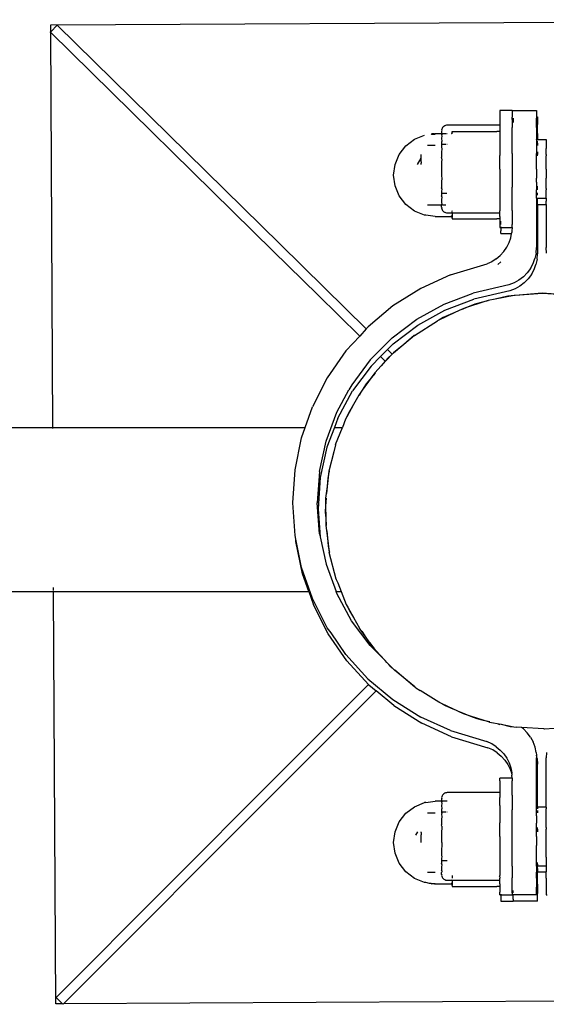
# Model space of a CAD drawing. Units: metres. Extents: x -7 to 7.1, y -4.1 to 4.1.
# Drawn here: x -1.9 to -1.8, y -0.8 to -0.6 of the extents above; entities that cross this region are included whole.
import ezdxf

# ---------------------------------------------------------------- set-up
doc = ezdxf.new("R2010")
doc.units = ezdxf.units.M

msp = doc.modelspace()

# ---------------------------------------------------------------- linework, layer by layer
for p, q in [((-1.89257, -0.55994), (-1.69414, -0.5589)), ((-1.89257, -0.56136), (-1.89257, -0.55994)), ((-1.89124, -0.56001), (-1.89257, -0.56136)), ((-1.84575, -0.60474), (-1.89124, -0.56001)), ((-1.89264, -0.56144), (-1.89257, -0.56136)), ((-1.89257, -0.56152), (-1.89264, -0.56144)), ((-1.89214, -0.64219), (-1.89257, -0.56152)), ((-1.89257, -0.56152), (-1.84715, -0.60617)), ((-1.79839, -0.57748), (-1.80088, -0.57748)), ((-1.80088, -0.57748), (-1.80088, -0.57806)), ((-1.80088, -0.57806), (-1.80088, -0.57878)), ((-1.80088, -0.57878), (-1.80088, -0.58046)), ((-1.79839, -0.57748), (-1.79341, -0.57748)), ((-1.79839, -0.57748), (-1.79839, -0.57787)), ((-1.79839, -0.57787), (-1.79839, -0.57806)), ((-1.79839, -0.57806), (-1.79839, -0.57878)), ((-1.79839, -0.57905), (-1.79839, -0.57878)), ((-1.79839, -0.57931), (-1.79839, -0.57905)), ((-1.7982, -0.57905), (-1.7982, -0.57912)), ((-1.7982, -0.57912), (-1.7982, -0.57931)), ((-1.79341, -0.57748), (-1.79341, -0.57787)), ((-1.79341, -0.57787), (-1.79341, -0.57872)), ((-1.79341, -0.57872), (-1.79323, -0.57872)), ((-1.79341, -0.57872), (-1.79341, -0.57905)), ((-1.79341, -0.57912), (-1.79341, -0.57905)), ((-1.79341, -0.58029), (-1.79341, -0.57912)), ((-1.79323, -0.57872), (-1.79323, -0.57912)), ((-1.79323, -0.57912), (-1.79323, -0.58029)), ((-1.81268, -0.58111), (-1.81275, -0.58129)), ((-1.81258, -0.58095), (-1.81268, -0.58111)), ((-1.81246, -0.58081), (-1.81258, -0.58095)), ((-1.81232, -0.58069), (-1.81246, -0.58081)), ((-1.81216, -0.58059), (-1.81232, -0.58069)), ((-1.81199, -0.58052), (-1.81216, -0.58059)), ((-1.8118, -0.58048), (-1.81199, -0.58052)), ((-1.81162, -0.58046), (-1.8118, -0.58048)), ((-1.80088, -0.58046), (-1.81162, -0.58046)), ((-1.80088, -0.58046), (-1.80088, -0.5809)), ((-1.80088, -0.5809), (-1.80088, -0.58097)), ((-1.80088, -0.58097), (-1.80088, -0.58144)), ((-1.79839, -0.57931), (-1.79839, -0.58092)), ((-1.79839, -0.58097), (-1.79839, -0.58092)), ((-1.79839, -0.58337), (-1.79839, -0.58097)), ((-1.7982, -0.57931), (-1.7982, -0.5799)), ((-1.79341, -0.58092), (-1.79341, -0.58029)), ((-1.79341, -0.58092), (-1.79341, -0.58216)), ((-1.79323, -0.58216), (-1.79323, -0.58029)), ((-1.81835, -0.58334), (-1.81631, -0.58249)), ((-1.81489, -0.58225), (-1.81482, -0.58226)), ((-1.81478, -0.58223), (-1.81482, -0.58226)), ((-1.81482, -0.58226), (-1.81478, -0.58227)), ((-1.81465, -0.58222), (-1.81478, -0.58223)), ((-1.81478, -0.58227), (-1.81467, -0.58228)), ((-1.81467, -0.58228), (-1.81451, -0.58229)), ((-1.8145, -0.58222), (-1.81465, -0.58222)), ((-1.81451, -0.58229), (-1.81443, -0.58229)), ((-1.81435, -0.58221), (-1.8145, -0.58222)), ((-1.81443, -0.58229), (-1.81432, -0.5823)), ((-1.81423, -0.58221), (-1.81435, -0.58221)), ((-1.81432, -0.5823), (-1.81412, -0.58231)), ((-1.81423, -0.58221), (-1.81412, -0.5822)), ((-1.81412, -0.5822), (-1.81412, -0.58231)), ((-1.81281, -0.5822), (-1.81412, -0.5822)), ((-1.81277, -0.58162), (-1.81281, -0.58165)), ((-1.81281, -0.58165), (-1.81281, -0.5822)), ((-1.81281, -0.5822), (-1.81277, -0.58243)), ((-1.81265, -0.5822), (-1.81281, -0.5822)), ((-1.81277, -0.58243), (-1.81281, -0.5825)), ((-1.81281, -0.5825), (-1.81277, -0.58262)), ((-1.81277, -0.58262), (-1.81281, -0.58314)), ((-1.81281, -0.58314), (-1.81277, -0.58371)), ((-1.81275, -0.58129), (-1.8128, -0.58147)), ((-1.8128, -0.58147), (-1.81277, -0.58162)), ((-1.81246, -0.5822), (-1.81265, -0.5822)), ((-1.81222, -0.5822), (-1.81246, -0.5822)), ((-1.81193, -0.5822), (-1.81222, -0.5822)), ((-1.81162, -0.5822), (-1.81181, -0.5822)), ((-1.81074, -0.58216), (-1.81071, -0.58213)), ((-1.81071, -0.58213), (-1.81069, -0.5821)), ((-1.81069, -0.5821), (-1.81067, -0.58207)), ((-1.81064, -0.58217), (-1.81069, -0.5821)), ((-1.81067, -0.58207), (-1.81065, -0.58203)), ((-1.81065, -0.58203), (-1.81064, -0.58199)), ((-1.81065, -0.58203), (-1.81064, -0.58206)), ((-1.81064, -0.5819), (-1.81064, -0.58171)), ((-1.81064, -0.58171), (-1.8106, -0.58171)), ((-1.81064, -0.58196), (-1.81064, -0.5819)), ((-1.81064, -0.58199), (-1.81064, -0.58196)), ((-1.81064, -0.58206), (-1.81064, -0.58217)), ((-1.8106, -0.58171), (-1.8105, -0.58171)), ((-1.8105, -0.58171), (-1.80984, -0.58171)), ((-1.80984, -0.58171), (-1.80149, -0.58171)), ((-1.80088, -0.58171), (-1.80149, -0.58171)), ((-1.80088, -0.58144), (-1.80088, -0.58171)), ((-1.80088, -0.58171), (-1.80088, -0.58308)), ((-1.80088, -0.58308), (-1.80088, -0.58399)), ((-1.79341, -0.58216), (-1.79341, -0.58337)), ((-1.79323, -0.58216), (-1.79323, -0.58344)), ((-1.82144, -0.58643), (-1.8201, -0.58468)), ((-1.8201, -0.58468), (-1.81835, -0.58334)), ((-1.81412, -0.58463), (-1.81565, -0.58463)), ((-1.81277, -0.58371), (-1.81281, -0.58393)), ((-1.81281, -0.58393), (-1.81281, -0.58443)), ((-1.81281, -0.58443), (-1.81281, -0.58468)), ((-1.81281, -0.58443), (-1.81265, -0.58443)), ((-1.81281, -0.58468), (-1.81281, -0.58485)), ((-1.81281, -0.58485), (-1.81277, -0.58538)), ((-1.81246, -0.58443), (-1.81265, -0.58443)), ((-1.81222, -0.58443), (-1.81246, -0.58443)), ((-1.81193, -0.58443), (-1.81222, -0.58443)), ((-1.81162, -0.58443), (-1.81172, -0.58443)), ((-1.80088, -0.58399), (-1.80088, -0.58535)), ((-1.79839, -0.58399), (-1.79839, -0.58337)), ((-1.79839, -0.58572), (-1.79839, -0.58399)), ((-1.79341, -0.58344), (-1.79341, -0.58337)), ((-1.79323, -0.58344), (-1.79341, -0.58344)), ((-1.79341, -0.58344), (-1.79341, -0.58374)), ((-1.79341, -0.58374), (-1.79341, -0.5841)), ((-1.79341, -0.5841), (-1.79341, -0.58519)), ((-1.79341, -0.58519), (-1.79341, -0.58626)), ((-1.79323, -0.58352), (-1.79323, -0.58344)), ((-1.79142, -0.58344), (-1.79323, -0.58344)), ((-1.79323, -0.5841), (-1.79323, -0.58374)), ((-1.79323, -0.5841), (-1.79323, -0.58458)), ((-1.79142, -0.58337), (-1.79142, -0.58344)), ((-1.79142, -0.58344), (-1.79142, -0.58374)), ((-1.79142, -0.58374), (-1.79142, -0.5841)), ((-1.79142, -0.5841), (-1.79142, -0.58519)), ((-1.79142, -0.58626), (-1.79142, -0.58519)), ((-1.82229, -0.58847), (-1.82144, -0.58643)), ((-1.81774, -0.58847), (-1.81695, -0.5872)), ((-1.81695, -0.5872), (-1.81695, -0.58643)), ((-1.81695, -0.58733), (-1.81695, -0.5872)), ((-1.81277, -0.58538), (-1.81281, -0.58589)), ((-1.81281, -0.58589), (-1.81281, -0.58682)), ((-1.81281, -0.58682), (-1.81281, -0.58702)), ((-1.81277, -0.58733), (-1.81281, -0.58702)), ((-1.80088, -0.58535), (-1.80088, -0.58572)), ((-1.80088, -0.58572), (-1.80088, -0.58665)), ((-1.80088, -0.58941), (-1.80088, -0.58665)), ((-1.79839, -0.58626), (-1.79839, -0.58572)), ((-1.79839, -0.58626), (-1.79839, -0.58941)), ((-1.79341, -0.5867), (-1.79341, -0.58626)), ((-1.79341, -0.58757), (-1.79341, -0.5867)), ((-1.79323, -0.58591), (-1.79323, -0.58644)), ((-1.79323, -0.5867), (-1.79323, -0.58644)), ((-1.79142, -0.58644), (-1.79142, -0.58626)), ((-1.79142, -0.58644), (-1.79142, -0.5867)), ((-1.79142, -0.58757), (-1.79142, -0.5867)), ((-1.82258, -0.59066), (-1.82229, -0.58847)), ((-1.81695, -0.58754), (-1.81695, -0.58733)), ((-1.81695, -0.58783), (-1.81695, -0.58754)), ((-1.81695, -0.58792), (-1.81695, -0.58783)), ((-1.81695, -0.58792), (-1.81695, -0.58818)), ((-1.81695, -0.58847), (-1.81695, -0.58818)), ((-1.81277, -0.58733), (-1.81281, -0.58805)), ((-1.81281, -0.58805), (-1.81281, -0.5882)), ((-1.81281, -0.5882), (-1.81281, -0.58941)), ((-1.79341, -0.58941), (-1.79341, -0.58757)), ((-1.79142, -0.58941), (-1.79142, -0.58757)), ((-1.82229, -0.59285), (-1.82258, -0.59066)), ((-1.81281, -0.58941), (-1.81281, -0.59063)), ((-1.81281, -0.59063), (-1.81281, -0.59066)), ((-1.81281, -0.59066), (-1.81277, -0.5915)), ((-1.80088, -0.58941), (-1.80088, -0.59218)), ((-1.79839, -0.58941), (-1.79839, -0.5931)), ((-1.79341, -0.58941), (-1.79341, -0.59126)), ((-1.79341, -0.59212), (-1.79341, -0.59126)), ((-1.79142, -0.58941), (-1.79142, -0.59126)), ((-1.79142, -0.59212), (-1.79142, -0.59126)), ((-1.82144, -0.59489), (-1.82229, -0.59285)), ((-1.81277, -0.5915), (-1.81281, -0.59181)), ((-1.81281, -0.59181), (-1.81281, -0.59327)), ((-1.81277, -0.59345), (-1.81281, -0.59327)), ((-1.80088, -0.59218), (-1.80088, -0.5931)), ((-1.80088, -0.5931), (-1.80088, -0.59348)), ((-1.79839, -0.59483), (-1.79839, -0.5931)), ((-1.79341, -0.59212), (-1.79341, -0.59363)), ((-1.79323, -0.59337), (-1.79323, -0.59292)), ((-1.79142, -0.59337), (-1.79142, -0.59212)), ((-1.8201, -0.59664), (-1.82144, -0.59489)), ((-1.81277, -0.59345), (-1.81281, -0.59397)), ((-1.81281, -0.59397), (-1.81281, -0.5944)), ((-1.81281, -0.5944), (-1.81281, -0.5945)), ((-1.81281, -0.5944), (-1.81265, -0.5944)), ((-1.81281, -0.5945), (-1.81281, -0.5949)), ((-1.81277, -0.59512), (-1.81281, -0.5949)), ((-1.81277, -0.59512), (-1.81281, -0.59569)), ((-1.81246, -0.5944), (-1.81265, -0.5944)), ((-1.81222, -0.5944), (-1.81246, -0.5944)), ((-1.81193, -0.5944), (-1.81222, -0.5944)), ((-1.81172, -0.5944), (-1.81193, -0.5944)), ((-1.80088, -0.59483), (-1.80088, -0.59574)), ((-1.80088, -0.59348), (-1.80088, -0.59483)), ((-1.79839, -0.59785), (-1.79839, -0.59483)), ((-1.79341, -0.59473), (-1.79341, -0.59363)), ((-1.79341, -0.59509), (-1.79341, -0.59473)), ((-1.79341, -0.59538), (-1.79341, -0.59509)), ((-1.79323, -0.59363), (-1.79323, -0.59337)), ((-1.79323, -0.59473), (-1.79323, -0.59424)), ((-1.79142, -0.59337), (-1.79142, -0.59363)), ((-1.79142, -0.59473), (-1.79142, -0.59363)), ((-1.79142, -0.59509), (-1.79142, -0.59473)), ((-1.79142, -0.59538), (-1.79142, -0.59509)), ((-1.81835, -0.59798), (-1.8201, -0.59664)), ((-1.81565, -0.59669), (-1.81412, -0.59669)), ((-1.81412, -0.59669), (-1.81281, -0.59669)), ((-1.81281, -0.59569), (-1.81281, -0.59633)), ((-1.81277, -0.5964), (-1.81281, -0.59633)), ((-1.81277, -0.5964), (-1.81281, -0.59664)), ((-1.81281, -0.59664), (-1.81281, -0.59669)), ((-1.81281, -0.59669), (-1.81277, -0.59669)), ((-1.81281, -0.59717), (-1.81281, -0.59669)), ((-1.81281, -0.59717), (-1.81277, -0.59721)), ((-1.81277, -0.59721), (-1.8128, -0.59736)), ((-1.81277, -0.59669), (-1.81265, -0.59665)), ((-1.81265, -0.59665), (-1.81262, -0.59669)), ((-1.81262, -0.59669), (-1.81246, -0.59669)), ((-1.81246, -0.59669), (-1.81222, -0.59669)), ((-1.81222, -0.59669), (-1.81193, -0.59669)), ((-1.80088, -0.59574), (-1.80088, -0.59739)), ((-1.79341, -0.59538), (-1.79323, -0.59538)), ((-1.79341, -0.59538), (-1.79341, -0.60546)), ((-1.79323, -0.59538), (-1.79323, -0.59531)), ((-1.79323, -0.59538), (-1.79142, -0.59538)), ((-1.79323, -0.59598), (-1.79323, -0.59538)), ((-1.79323, -0.59634), (-1.79323, -0.59598)), ((-1.79323, -0.59663), (-1.79323, -0.59634)), ((-1.79323, -0.59663), (-1.79142, -0.59663)), ((-1.79323, -0.59663), (-1.79323, -0.60671)), ((-1.79142, -0.59538), (-1.79142, -0.59598)), ((-1.79142, -0.59634), (-1.79142, -0.59598)), ((-1.79142, -0.59663), (-1.79142, -0.59634)), ((-1.79142, -0.59663), (-1.79142, -0.60546)), ((-1.81631, -0.59883), (-1.81835, -0.59798)), ((-1.81602, -0.59883), (-1.81631, -0.59883)), ((-1.81412, -0.59912), (-1.81602, -0.59883)), ((-1.81412, -0.59912), (-1.81089, -0.59912)), ((-1.8128, -0.59736), (-1.81275, -0.59754)), ((-1.81275, -0.59754), (-1.81268, -0.59771)), ((-1.81268, -0.59771), (-1.81258, -0.59787)), ((-1.81258, -0.59787), (-1.81246, -0.59802)), ((-1.81246, -0.59802), (-1.81232, -0.59814)), ((-1.81232, -0.59814), (-1.81223, -0.59819)), ((-1.81223, -0.59819), (-1.81217, -0.59819)), ((-1.81217, -0.59819), (-1.81216, -0.59824)), ((-1.81216, -0.59824), (-1.81199, -0.59831)), ((-1.81199, -0.59831), (-1.8118, -0.59835)), ((-1.8118, -0.59835), (-1.81162, -0.59837)), ((-1.81162, -0.59837), (-1.81089, -0.59837)), ((-1.81089, -0.59837), (-1.81082, -0.59837)), ((-1.81085, -0.59912), (-1.81089, -0.59912)), ((-1.81081, -0.59913), (-1.81085, -0.59912)), ((-1.81082, -0.59837), (-1.81076, -0.59837)), ((-1.81077, -0.59914), (-1.81081, -0.59913)), ((-1.81074, -0.59916), (-1.81077, -0.59914)), ((-1.81076, -0.59837), (-1.81071, -0.59837)), ((-1.81071, -0.59919), (-1.81074, -0.59916)), ((-1.81071, -0.59837), (-1.81067, -0.59837)), ((-1.81065, -0.59901), (-1.81071, -0.59919)), ((-1.81069, -0.59922), (-1.81071, -0.59919)), ((-1.81067, -0.59925), (-1.81069, -0.59922)), ((-1.81064, -0.59793), (-1.81067, -0.59809)), ((-1.81065, -0.59814), (-1.81067, -0.59809)), ((-1.81067, -0.59837), (-1.81065, -0.59814)), ((-1.81064, -0.59842), (-1.81067, -0.59837)), ((-1.81067, -0.59837), (-1.81043, -0.59837)), ((-1.81067, -0.59895), (-1.81064, -0.59884)), ((-1.81065, -0.59901), (-1.81067, -0.59895)), ((-1.81065, -0.59929), (-1.81067, -0.59925)), ((-1.81064, -0.59894), (-1.81065, -0.59901)), ((-1.81065, -0.59901), (-1.81064, -0.59926)), ((-1.81064, -0.59926), (-1.81065, -0.59929)), ((-1.81064, -0.59933), (-1.81065, -0.59929)), ((-1.81064, -0.59842), (-1.81064, -0.59884)), ((-1.81064, -0.59884), (-1.81064, -0.59894)), ((-1.81064, -0.59936), (-1.81064, -0.59933)), ((-1.81043, -0.59837), (-1.8102, -0.59837)), ((-1.8102, -0.59837), (-1.80113, -0.59837)), ((-1.80113, -0.59837), (-1.80088, -0.59837)), ((-1.80088, -0.59739), (-1.80088, -0.59785)), ((-1.80088, -0.59785), (-1.80088, -0.59793)), ((-1.80088, -0.59837), (-1.80088, -0.59793)), ((-1.80088, -0.59907), (-1.80088, -0.59837)), ((-1.80088, -0.59907), (-1.80088, -0.59961)), ((-1.79839, -0.59785), (-1.79839, -0.60005)), ((-1.81064, -0.59942), (-1.81064, -0.59936)), ((-1.81064, -0.59942), (-1.81064, -0.59961)), ((-1.81064, -0.59961), (-1.8106, -0.59961)), ((-1.8106, -0.59961), (-1.8105, -0.59961)), ((-1.8105, -0.59961), (-1.81033, -0.59961)), ((-1.81033, -0.59961), (-1.80984, -0.59961)), ((-1.80984, -0.59961), (-1.80149, -0.59961)), ((-1.80088, -0.59961), (-1.80149, -0.59961)), ((-1.80088, -0.59961), (-1.80088, -0.60005)), ((-1.80088, -0.60005), (-1.80088, -0.60077)), ((-1.80088, -0.60077), (-1.80088, -0.60135)), ((-1.80069, -0.60077), (-1.80069, -0.60005)), ((-1.80069, -0.6012), (-1.80069, -0.6013)), ((-1.80069, -0.6013), (-1.80069, -0.60135)), ((-1.79839, -0.60005), (-1.79839, -0.60077)), ((-1.79839, -0.6013), (-1.79839, -0.60077)), ((-1.79839, -0.60135), (-1.79839, -0.6013)), ((-1.80088, -0.60135), (-1.80069, -0.60135)), ((-1.80069, -0.60135), (-1.80069, -0.60201)), ((-1.80069, -0.60135), (-1.79839, -0.60135)), ((-1.80069, -0.6026), (-1.80069, -0.60201)), ((-1.80069, -0.6026), (-1.7985, -0.6026)), ((-1.79867, -0.60343), (-1.7985, -0.6026)), ((-1.7985, -0.6026), (-1.79846, -0.6024)), ((-1.79843, -0.60201), (-1.79846, -0.6024)), ((-1.79839, -0.60135), (-1.79843, -0.60201)), ((-1.84575, -0.60474), (-1.83667, -0.61367)), ((-1.79949, -0.60539), (-1.79901, -0.60444)), ((-1.79901, -0.60444), (-1.79867, -0.60343)), ((-1.84715, -0.60617), (-1.83808, -0.6151)), ((-1.80163, -0.60776), (-1.80081, -0.60706)), ((-1.80009, -0.60627), (-1.80081, -0.60706)), ((-1.80009, -0.60627), (-1.79949, -0.60539)), ((-1.79349, -0.60657), (-1.79373, -0.60766)), ((-1.79349, -0.60657), (-1.79341, -0.60546)), ((-1.79331, -0.60782), (-1.79323, -0.60671)), ((-1.79135, -0.60658), (-1.79142, -0.60546)), ((-1.81098, -0.61104), (-1.80352, -0.60879)), ((-1.80254, -0.60834), (-1.80352, -0.60879)), ((-1.80163, -0.60776), (-1.80254, -0.60834)), ((-1.80133, -0.60891), (-1.80068, -0.60836)), ((-1.79464, -0.6097), (-1.79411, -0.60872)), ((-1.79411, -0.60872), (-1.79373, -0.60766)), ((-1.79393, -0.60996), (-1.79354, -0.60891)), ((-1.79331, -0.60782), (-1.79354, -0.60891)), ((-1.81098, -0.61104), (-1.81703, -0.6138)), ((-1.7961, -0.61142), (-1.79531, -0.61061)), ((-1.79464, -0.6097), (-1.79531, -0.61061)), ((-1.79445, -0.61095), (-1.79512, -0.61186)), ((-1.79445, -0.61095), (-1.79393, -0.60996)), ((-1.79905, -0.61307), (-1.80638, -0.61473)), ((-1.79799, -0.61267), (-1.79905, -0.61307)), ((-1.797, -0.61211), (-1.79799, -0.61267)), ((-1.79681, -0.61335), (-1.79781, -0.61391)), ((-1.7961, -0.61142), (-1.797, -0.61211)), ((-1.79591, -0.61266), (-1.79681, -0.61335)), ((-1.79591, -0.61266), (-1.79512, -0.61186)), ((-1.82951, -0.62352), (-1.83808, -0.6151)), ((-1.83667, -0.61367), (-1.82816, -0.62204)), ((-1.81703, -0.6138), (-1.82271, -0.61738)), ((-1.81229, -0.61699), (-1.80638, -0.61473)), ((-1.79887, -0.61432), (-1.80619, -0.61598)), ((-1.79801, -0.61524), (-1.80188, -0.616)), ((-1.79924, -0.61535), (-1.80188, -0.616)), ((-1.79801, -0.61524), (-1.79924, -0.61535)), ((-1.79781, -0.61391), (-1.79887, -0.61432)), ((-1.7978, -0.61523), (-1.79801, -0.61524)), ((-1.79228, -0.61476), (-1.7978, -0.61523)), ((-1.79223, -0.61484), (-1.7978, -0.61523)), ((-1.78666, -0.61518), (-1.79228, -0.61476)), ((-1.78666, -0.61518), (-1.79223, -0.61484)), ((-1.82271, -0.61738), (-1.8278, -0.62164)), ((-1.81786, -0.62008), (-1.81229, -0.61699)), ((-1.81211, -0.61824), (-1.80619, -0.61598)), ((-1.80415, -0.61655), (-1.80771, -0.61772)), ((-1.80602, -0.61701), (-1.80771, -0.61772)), ((-1.80415, -0.61655), (-1.80602, -0.61701)), ((-1.80328, -0.61627), (-1.80415, -0.61655)), ((-1.80326, -0.61634), (-1.80415, -0.61655)), ((-1.80188, -0.616), (-1.80328, -0.61627)), ((-1.81767, -0.62132), (-1.81211, -0.61824)), ((-1.81006, -0.61871), (-1.81335, -0.62027)), ((-1.81006, -0.61871), (-1.81246, -0.61972)), ((-1.80858, -0.61801), (-1.81006, -0.61871)), ((-1.80771, -0.61772), (-1.80858, -0.61801)), ((-1.80771, -0.61772), (-1.80856, -0.61808)), ((-1.82289, -0.62389), (-1.81786, -0.62008)), ((-1.8227, -0.62513), (-1.81767, -0.62132)), ((-1.81833, -0.62341), (-1.81363, -0.6204)), ((-1.81335, -0.62027), (-1.81363, -0.6204)), ((-1.81246, -0.61972), (-1.81335, -0.62027)), ((-1.82816, -0.62204), (-1.82951, -0.62352)), ((-1.8278, -0.62164), (-1.82816, -0.62204)), ((-1.8184, -0.6234), (-1.8205, -0.62522)), ((-1.81833, -0.62341), (-1.8205, -0.62522)), ((-1.81833, -0.62341), (-1.8184, -0.6234)), ((-1.8323, -0.62656), (-1.82951, -0.62352)), ((-1.82289, -0.62389), (-1.82736, -0.6284)), ((-1.8227, -0.62513), (-1.82385, -0.62629)), ((-1.8205, -0.62522), (-1.82262, -0.62698)), ((-1.8205, -0.62522), (-1.82259, -0.62702)), ((-1.8323, -0.62656), (-1.83611, -0.63206)), ((-1.82385, -0.62629), (-1.82525, -0.62771)), ((-1.82293, -0.62731), (-1.82509, -0.62963)), ((-1.82385, -0.62629), (-1.82287, -0.62725)), ((-1.82293, -0.62731), (-1.82368, -0.62796)), ((-1.82287, -0.62725), (-1.82293, -0.62731)), ((-1.82262, -0.62698), (-1.82287, -0.62725)), ((-1.82736, -0.6284), (-1.83113, -0.63347)), ((-1.82525, -0.62771), (-1.82718, -0.62965)), ((-1.82428, -0.62867), (-1.82525, -0.62771)), ((-1.82428, -0.62867), (-1.82509, -0.62963)), ((-1.82368, -0.62796), (-1.82428, -0.62867)), ((-1.82718, -0.62965), (-1.83095, -0.63472)), ((-1.82643, -0.63106), (-1.82716, -0.63208)), ((-1.82635, -0.63112), (-1.82716, -0.63208)), ((-1.82509, -0.62963), (-1.82643, -0.63106)), ((-1.83611, -0.63206), (-1.83913, -0.63799)), ((-1.83113, -0.63347), (-1.83169, -0.63451)), ((-1.82716, -0.63208), (-1.82897, -0.63459)), ((-1.82819, -0.6333), (-1.82897, -0.63459)), ((-1.82716, -0.63208), (-1.82819, -0.6333)), ((-1.83416, -0.63904), (-1.83169, -0.63451)), ((-1.83397, -0.64028), (-1.83095, -0.63472)), ((-1.82897, -0.63459), (-1.82969, -0.63559)), ((-1.82897, -0.63459), (-1.82961, -0.63564)), ((-1.83075, -0.63753), (-1.83212, -0.64003)), ((-1.83075, -0.63753), (-1.83181, -0.63927)), ((-1.82969, -0.63559), (-1.83075, -0.63753)), ((-1.8406, -0.64219), (-1.83913, -0.63799)), ((-1.83638, -0.645), (-1.83416, -0.63904)), ((-1.83181, -0.63927), (-1.83212, -0.64003)), ((-1.83397, -0.64028), (-1.83468, -0.64219)), ((-1.83237, -0.64049), (-1.83303, -0.64219)), ((-1.83212, -0.64003), (-1.83237, -0.64049)), ((-2.46898, -0.64219), (-1.89214, -0.64219)), ((-1.89214, -0.6424), (-1.89214, -0.64219)), ((-1.89214, -0.64219), (-1.8406, -0.64219)), ((-1.84136, -0.64433), (-1.8406, -0.64219)), ((-1.83468, -0.64219), (-1.83619, -0.64625)), ((-1.83468, -0.64219), (-1.83303, -0.64219)), ((-1.83441, -0.64569), (-1.83303, -0.64219)), ((-1.8427, -0.65087), (-1.84136, -0.64433)), ((-1.83772, -0.65119), (-1.83638, -0.645)), ((-1.83619, -0.64625), (-1.83754, -0.65244)), ((-1.83478, -0.64715), (-1.83578, -0.6511)), ((-1.83444, -0.64573), (-1.83478, -0.64715)), ((-1.83441, -0.64569), (-1.83444, -0.64573)), ((-1.84315, -0.65758), (-1.8427, -0.65087)), ((-1.83772, -0.65119), (-1.83818, -0.65757)), ((-1.83578, -0.6511), (-1.83586, -0.65176)), ((-1.83571, -0.65115), (-1.83586, -0.65176)), ((-1.83754, -0.65244), (-1.83799, -0.65883)), ((-1.83586, -0.65176), (-1.83617, -0.65427)), ((-1.83604, -0.65253), (-1.83617, -0.65427)), ((-1.83586, -0.65176), (-1.83604, -0.65253)), ((-1.83617, -0.65427), (-1.83646, -0.65664)), ((-1.83617, -0.65427), (-1.83627, -0.65565)), ((-1.8427, -0.66427), (-1.84315, -0.65758)), ((-1.83772, -0.66393), (-1.83818, -0.65757)), ((-1.83646, -0.65664), (-1.83645, -0.65817)), ((-1.83634, -0.65665), (-1.83645, -0.65817)), ((-1.83799, -0.65883), (-1.8376, -0.66452)), ((-1.83645, -0.65817), (-1.83655, -0.6595)), ((-1.83655, -0.6595), (-1.83644, -0.66075)), ((-1.83645, -0.65817), (-1.83644, -0.66075)), ((-1.83644, -0.66075), (-1.83632, -0.66221)), ((-1.83644, -0.66075), (-1.83644, -0.66222)), ((-1.83644, -0.66222), (-1.8361, -0.66481)), ((-1.83623, -0.66331), (-1.8361, -0.66481)), ((-1.84255, -0.665), (-1.8427, -0.66427)), ((-1.84251, -0.66552), (-1.84255, -0.665)), ((-1.84136, -0.67082), (-1.84255, -0.665)), ((-1.84117, -0.67207), (-1.84251, -0.66552)), ((-1.83772, -0.66393), (-1.8376, -0.66452)), ((-1.8376, -0.66452), (-1.83638, -0.67013)), ((-1.8361, -0.66481), (-1.83597, -0.66645)), ((-1.8361, -0.66481), (-1.83581, -0.6671)), ((-1.83597, -0.66645), (-1.83581, -0.6671)), ((-1.83581, -0.6671), (-1.83566, -0.66769)), ((-1.83581, -0.6671), (-1.83572, -0.66776)), ((-1.83432, -0.67316), (-1.83572, -0.66776)), ((-1.83913, -0.67716), (-1.84136, -0.67082)), ((-1.83638, -0.67013), (-1.83431, -0.67571)), ((-1.83989, -0.67571), (-1.84117, -0.67207)), ((-1.83432, -0.67316), (-1.8343, -0.67324)), ((-1.8343, -0.67324), (-1.834, -0.67395)), ((-2.0889, -0.67571), (-1.89197, -0.67571)), ((-1.89197, -0.6755), (-1.89197, -0.67488)), ((-1.89153, -0.75994), (-1.89197, -0.67571)), ((-1.89197, -0.67571), (-1.83989, -0.67571)), ((-1.83989, -0.67571), (-1.83895, -0.67841)), ((-1.83431, -0.67571), (-1.8333, -0.67571)), ((-1.83416, -0.67611), (-1.83431, -0.67571)), ((-1.834, -0.67395), (-1.8333, -0.67571)), ((-1.8333, -0.67571), (-1.83224, -0.67834)), ((-1.83611, -0.68309), (-1.83913, -0.67716)), ((-1.83115, -0.68166), (-1.83416, -0.67611)), ((-1.83593, -0.68434), (-1.83895, -0.67841)), ((-1.83224, -0.67834), (-1.83187, -0.67902)), ((-1.83187, -0.67902), (-1.83159, -0.67967)), ((-1.83187, -0.67902), (-1.83078, -0.68099)), ((-1.83159, -0.67967), (-1.83078, -0.68099)), ((-1.82736, -0.68676), (-1.83115, -0.68166)), ((-1.83078, -0.68099), (-1.82954, -0.68322)), ((-1.83536, -0.68417), (-1.83611, -0.68309)), ((-1.82857, -0.68455), (-1.82954, -0.68322)), ((-1.82904, -0.68379), (-1.82857, -0.68455)), ((-1.83212, -0.68983), (-1.83593, -0.68434)), ((-1.83231, -0.68858), (-1.83536, -0.68417)), ((-1.82857, -0.68455), (-1.82791, -0.68561)), ((-1.82714, -0.68651), (-1.82857, -0.68455)), ((-1.82791, -0.68561), (-1.82714, -0.68651)), ((-1.82736, -0.68676), (-1.82433, -0.68981)), ((-1.82714, -0.68651), (-1.82659, -0.68715)), ((-1.82624, -0.68773), (-1.82714, -0.68651)), ((-1.82624, -0.68773), (-1.82439, -0.6897)), ((-1.83231, -0.68858), (-1.82781, -0.69351)), ((-1.83212, -0.68983), (-1.8277, -0.69467)), ((-1.82439, -0.6897), (-1.82433, -0.68981)), ((-1.82396, -0.69019), (-1.82433, -0.68981)), ((-1.82396, -0.69019), (-1.82335, -0.69089)), ((-1.82396, -0.69019), (-1.82286, -0.69131)), ((-1.82335, -0.69089), (-1.82286, -0.69131)), ((-1.82286, -0.69131), (-1.82241, -0.69179)), ((-1.81825, -0.6952), (-1.82241, -0.69179)), ((-1.82236, -0.69173), (-1.81825, -0.6952)), ((-1.82781, -0.69351), (-1.82271, -0.69777)), ((-1.83742, -0.70442), (-1.8277, -0.69467)), ((-1.82762, -0.69476), (-1.8277, -0.69467)), ((-1.82762, -0.69476), (-1.82617, -0.69597)), ((-1.8181, -0.69533), (-1.81825, -0.6952)), ((-1.8181, -0.69533), (-1.81802, -0.6954)), ((-1.81802, -0.6954), (-1.81718, -0.69591)), ((-1.82617, -0.69597), (-1.836, -0.70583)), ((-1.82252, -0.69902), (-1.82617, -0.69597)), ((-1.82271, -0.69777), (-1.81704, -0.70135)), ((-1.81337, -0.69831), (-1.81718, -0.69591)), ((-1.82252, -0.69902), (-1.81685, -0.70259)), ((-1.8127, -0.69862), (-1.81337, -0.69831)), ((-1.81334, -0.69824), (-1.81325, -0.69829)), ((-1.8127, -0.69862), (-1.81205, -0.69902)), ((-1.81048, -0.69966), (-1.8127, -0.69862)), ((-1.81205, -0.69902), (-1.81048, -0.69966)), ((-1.80832, -0.70067), (-1.81048, -0.69966)), ((-1.81098, -0.70411), (-1.81704, -0.70135)), ((-1.80919, -0.70018), (-1.80686, -0.70114)), ((-1.80686, -0.70114), (-1.80832, -0.70067)), ((-1.80686, -0.70114), (-1.80558, -0.70166)), ((-1.8043, -0.70196), (-1.80686, -0.70114)), ((-1.80558, -0.70166), (-1.8043, -0.70196)), ((-1.81079, -0.70536), (-1.81685, -0.70259)), ((-1.8043, -0.70196), (-1.80297, -0.70227)), ((-1.803, -0.70237), (-1.8043, -0.70196)), ((-1.803, -0.70237), (-1.8006, -0.70282)), ((-1.80119, -0.7028), (-1.80093, -0.70286)), ((-1.8006, -0.70282), (-1.79878, -0.70325)), ((-1.8006, -0.70282), (-1.79803, -0.70331)), ((-1.79878, -0.70325), (-1.79803, -0.70331)), ((-1.79803, -0.70331), (-1.79751, -0.7034)), ((-1.79751, -0.70334), (-1.79651, -0.70342)), ((-1.79645, -0.70347), (-1.79751, -0.7034)), ((-1.79645, -0.70347), (-1.79651, -0.70342)), ((-1.7961, -0.70374), (-1.79645, -0.70347)), ((-1.79194, -0.70374), (-1.79645, -0.70347)), ((-1.7961, -0.70374), (-1.79531, -0.70454)), ((-1.79194, -0.70374), (-1.79182, -0.70376)), ((-1.79182, -0.70376), (-1.78981, -0.70359)), ((-1.84641, -0.71343), (-1.83742, -0.70442)), ((-1.84499, -0.71484), (-1.836, -0.70583)), ((-1.81098, -0.70411), (-1.80353, -0.70636)), ((-1.81079, -0.70536), (-1.80334, -0.70761)), ((-1.79464, -0.70545), (-1.79531, -0.70454)), ((-1.79464, -0.70545), (-1.79411, -0.70644)), ((-1.80254, -0.70682), (-1.80353, -0.70636)), ((-1.80236, -0.70806), (-1.80334, -0.70761)), ((-1.80163, -0.7074), (-1.80254, -0.70682)), ((-1.80163, -0.7074), (-1.80081, -0.70809)), ((-1.79372, -0.7075), (-1.79411, -0.70644)), ((-1.79349, -0.70858), (-1.79372, -0.7075)), ((-1.80144, -0.70864), (-1.80236, -0.70806)), ((-1.80144, -0.70864), (-1.80062, -0.70934)), ((-1.80081, -0.70809), (-1.80009, -0.70889)), ((-1.80062, -0.70934), (-1.7999, -0.71013)), ((-1.80009, -0.70889), (-1.79949, -0.70977)), ((-1.79949, -0.70977), (-1.79901, -0.71072)), ((-1.79349, -0.70858), (-1.79345, -0.70915)), ((-1.79331, -0.70983), (-1.79345, -0.70915)), ((-1.79345, -0.70915), (-1.79341, -0.70969)), ((-1.79341, -0.71977), (-1.79341, -0.70969)), ((-1.79331, -0.70983), (-1.79323, -0.71094)), ((-1.79135, -0.70858), (-1.79143, -0.70969)), ((-1.79143, -0.71977), (-1.79143, -0.70969)), ((-1.7999, -0.71013), (-1.7993, -0.71102)), ((-1.7993, -0.71102), (-1.79883, -0.71196)), ((-1.79901, -0.71072), (-1.79867, -0.71172)), ((-1.79867, -0.71172), (-1.79846, -0.71275)), ((-1.79323, -0.71977), (-1.79323, -0.71094)), ((-1.84641, -0.71343), (-1.89145, -0.75861)), ((-1.79839, -0.7138), (-1.80088, -0.7138)), ((-1.80088, -0.71439), (-1.80088, -0.7138)), ((-1.79883, -0.71196), (-1.79848, -0.71297)), ((-1.79848, -0.71297), (-1.79846, -0.71275)), ((-1.79848, -0.71297), (-1.79843, -0.71325)), ((-1.79839, -0.7138), (-1.79843, -0.71325)), ((-1.79839, -0.7138), (-1.79839, -0.71439)), ((-1.88995, -0.75993), (-1.84499, -0.71484)), ((-1.80088, -0.71439), (-1.80088, -0.71511)), ((-1.80088, -0.71511), (-1.80088, -0.71679)), ((-1.79839, -0.71511), (-1.79839, -0.71439)), ((-1.79839, -0.7173), (-1.79839, -0.71511)), ((-1.81277, -0.71795), (-1.81281, -0.71798)), ((-1.81281, -0.71798), (-1.81281, -0.71853)), ((-1.81275, -0.71761), (-1.8128, -0.7178)), ((-1.8128, -0.7178), (-1.81277, -0.71795)), ((-1.81268, -0.71744), (-1.81275, -0.71761)), ((-1.81258, -0.71728), (-1.81268, -0.71744)), ((-1.81246, -0.71714), (-1.81258, -0.71728)), ((-1.81232, -0.71702), (-1.81246, -0.71714)), ((-1.81216, -0.71692), (-1.81232, -0.71702)), ((-1.81199, -0.71685), (-1.81216, -0.71692)), ((-1.81181, -0.7168), (-1.81199, -0.71685)), ((-1.81162, -0.71679), (-1.81181, -0.7168)), ((-1.80088, -0.71679), (-1.81162, -0.71679)), ((-1.80088, -0.71679), (-1.80088, -0.71723)), ((-1.80088, -0.71723), (-1.80088, -0.7173)), ((-1.80088, -0.7173), (-1.80088, -0.71776)), ((-1.80088, -0.71941), (-1.80088, -0.71776)), ((-1.79839, -0.7173), (-1.79839, -0.72032)), ((-1.8201, -0.72101), (-1.81835, -0.71967)), ((-1.81835, -0.71967), (-1.81631, -0.71882)), ((-1.81602, -0.71882), (-1.81631, -0.71882)), ((-1.81602, -0.71882), (-1.81412, -0.71853)), ((-1.81281, -0.71853), (-1.81412, -0.71853)), ((-1.81281, -0.71853), (-1.81277, -0.71875)), ((-1.81265, -0.71853), (-1.81281, -0.71853)), ((-1.81277, -0.71875), (-1.81281, -0.71883)), ((-1.81281, -0.71883), (-1.81277, -0.71895)), ((-1.81277, -0.71895), (-1.81281, -0.71946)), ((-1.81281, -0.71946), (-1.81277, -0.72004)), ((-1.81246, -0.71853), (-1.81265, -0.71853)), ((-1.81222, -0.71853), (-1.81246, -0.71853)), ((-1.81193, -0.71853), (-1.81222, -0.71853)), ((-1.81162, -0.71853), (-1.81193, -0.71853)), ((-1.80088, -0.71941), (-1.80088, -0.72032)), ((-1.79323, -0.71977), (-1.79341, -0.71977)), ((-1.79341, -0.72007), (-1.79341, -0.71977)), ((-1.79323, -0.71977), (-1.79323, -0.72007)), ((-1.79143, -0.71977), (-1.79323, -0.71977)), ((-1.79143, -0.71977), (-1.79143, -0.72007)), ((-1.82144, -0.72276), (-1.8201, -0.72101)), ((-1.81412, -0.72096), (-1.81565, -0.72096)), ((-1.81277, -0.72004), (-1.81281, -0.72026)), ((-1.81281, -0.72026), (-1.81281, -0.72076)), ((-1.81281, -0.72076), (-1.81277, -0.72101)), ((-1.81265, -0.72076), (-1.81281, -0.72076)), ((-1.81277, -0.72101), (-1.81281, -0.72118)), ((-1.81281, -0.72118), (-1.81277, -0.72171)), ((-1.81277, -0.72171), (-1.81281, -0.72222)), ((-1.81246, -0.72076), (-1.81265, -0.72076)), ((-1.81222, -0.72076), (-1.81246, -0.72076)), ((-1.81193, -0.72076), (-1.81222, -0.72076)), ((-1.81162, -0.72076), (-1.81172, -0.72076)), ((-1.80088, -0.72032), (-1.80088, -0.72168)), ((-1.80088, -0.72168), (-1.80088, -0.72205)), ((-1.79839, -0.72205), (-1.79839, -0.72032)), ((-1.79341, -0.72042), (-1.79341, -0.72007)), ((-1.79341, -0.72152), (-1.79341, -0.72042)), ((-1.79341, -0.72152), (-1.79341, -0.72303)), ((-1.79323, -0.72042), (-1.79323, -0.72091)), ((-1.79143, -0.72042), (-1.79143, -0.72007)), ((-1.79143, -0.72152), (-1.79143, -0.72042)), ((-1.79143, -0.72303), (-1.79143, -0.72152)), ((-1.82229, -0.7248), (-1.82144, -0.72276)), ((-1.81281, -0.72222), (-1.81281, -0.72315)), ((-1.81281, -0.72315), (-1.81281, -0.72334)), ((-1.81277, -0.72365), (-1.81281, -0.72334)), ((-1.81277, -0.72365), (-1.81277, -0.72438)), ((-1.80088, -0.72205), (-1.80088, -0.72298)), ((-1.80088, -0.72574), (-1.80088, -0.72298)), ((-1.79839, -0.72574), (-1.79839, -0.72205)), ((-1.79341, -0.7239), (-1.79341, -0.72303)), ((-1.79341, -0.72574), (-1.79341, -0.7239)), ((-1.79323, -0.72428), (-1.79323, -0.7239)), ((-1.79143, -0.7239), (-1.79143, -0.72303)), ((-1.79143, -0.7239), (-1.79143, -0.72428)), ((-1.82258, -0.72699), (-1.82229, -0.7248)), ((-1.81774, -0.7248), (-1.81813, -0.72545)), ((-1.81696, -0.72493), (-1.81696, -0.7248)), ((-1.81696, -0.72493), (-1.81696, -0.72513)), ((-1.81696, -0.72513), (-1.81696, -0.7254)), ((-1.81696, -0.72591), (-1.81696, -0.7254)), ((-1.81696, -0.72644), (-1.81696, -0.72591)), ((-1.81277, -0.72438), (-1.81281, -0.72453)), ((-1.81281, -0.72453), (-1.81281, -0.72574)), ((-1.81281, -0.72574), (-1.81281, -0.72696)), ((-1.80088, -0.72574), (-1.80088, -0.72851)), ((-1.79839, -0.72889), (-1.79839, -0.72574)), ((-1.79341, -0.72574), (-1.79341, -0.72759)), ((-1.79323, -0.72428), (-1.79323, -0.72481)), ((-1.79143, -0.72574), (-1.79143, -0.72428)), ((-1.79143, -0.72759), (-1.79143, -0.72574)), ((-1.82229, -0.72918), (-1.82258, -0.72699)), ((-1.81696, -0.72699), (-1.81696, -0.72644)), ((-1.81281, -0.72696), (-1.81277, -0.72699)), ((-1.81277, -0.72783), (-1.81281, -0.72814)), ((-1.81277, -0.72699), (-1.81277, -0.72783)), ((-1.79341, -0.72845), (-1.79341, -0.72759)), ((-1.79143, -0.72845), (-1.79143, -0.72759)), ((-1.82144, -0.73122), (-1.82229, -0.72918)), ((-1.81281, -0.72814), (-1.81281, -0.7296)), ((-1.81281, -0.7296), (-1.81277, -0.72978)), ((-1.81277, -0.72978), (-1.81281, -0.7303)), ((-1.80088, -0.72851), (-1.80088, -0.72943)), ((-1.80088, -0.72943), (-1.80088, -0.72981)), ((-1.80088, -0.72981), (-1.80088, -0.73116)), ((-1.79839, -0.72943), (-1.79839, -0.72889)), ((-1.79839, -0.73116), (-1.79839, -0.72943)), ((-1.79341, -0.72889), (-1.79341, -0.72845)), ((-1.79341, -0.72996), (-1.79341, -0.72889)), ((-1.79341, -0.73106), (-1.79341, -0.72996)), ((-1.79143, -0.72889), (-1.79143, -0.72845)), ((-1.79143, -0.72996), (-1.79143, -0.72889)), ((-1.79143, -0.72996), (-1.79143, -0.73106)), ((-1.8201, -0.73297), (-1.82144, -0.73122)), ((-1.81281, -0.7303), (-1.81281, -0.73073)), ((-1.81281, -0.73073), (-1.81281, -0.73083)), ((-1.81281, -0.73073), (-1.81265, -0.73073)), ((-1.81281, -0.73083), (-1.81281, -0.73123)), ((-1.81277, -0.73145), (-1.81281, -0.73123)), ((-1.81277, -0.73145), (-1.81281, -0.73202)), ((-1.81281, -0.73202), (-1.81281, -0.73265)), ((-1.81246, -0.73073), (-1.81265, -0.73073)), ((-1.81222, -0.73073), (-1.81246, -0.73073)), ((-1.81193, -0.73073), (-1.81222, -0.73073)), ((-1.81162, -0.73073), (-1.81184, -0.73073)), ((-1.80088, -0.73116), (-1.80088, -0.73207)), ((-1.79839, -0.73178), (-1.79839, -0.73116)), ((-1.79839, -0.73178), (-1.79839, -0.73418)), ((-1.79341, -0.73121), (-1.79341, -0.73106)), ((-1.79341, -0.73138), (-1.79341, -0.73121)), ((-1.79341, -0.73142), (-1.79341, -0.73138)), ((-1.79341, -0.73171), (-1.79341, -0.73142)), ((-1.79341, -0.73171), (-1.79323, -0.73171)), ((-1.79341, -0.73178), (-1.79341, -0.73171)), ((-1.79341, -0.73178), (-1.79341, -0.73303)), ((-1.79323, -0.73121), (-1.79323, -0.73106)), ((-1.79323, -0.73138), (-1.79323, -0.73121)), ((-1.79323, -0.73138), (-1.79323, -0.73171)), ((-1.79323, -0.73171), (-1.79143, -0.73171)), ((-1.79323, -0.73231), (-1.79323, -0.73171)), ((-1.79143, -0.73106), (-1.79143, -0.73121)), ((-1.79143, -0.73121), (-1.79143, -0.73142)), ((-1.79143, -0.73142), (-1.79143, -0.73171)), ((-1.79143, -0.73171), (-1.79143, -0.73178)), ((-1.79143, -0.73178), (-1.79143, -0.73231)), ((-1.81835, -0.73431), (-1.8201, -0.73297)), ((-1.81565, -0.73302), (-1.81412, -0.73302)), ((-1.81277, -0.73273), (-1.81281, -0.73265)), ((-1.81277, -0.73297), (-1.81281, -0.73312)), ((-1.81281, -0.7335), (-1.81281, -0.73312)), ((-1.81281, -0.7335), (-1.81277, -0.73353)), ((-1.81277, -0.73353), (-1.8128, -0.73369)), ((-1.8128, -0.73369), (-1.81275, -0.73387)), ((-1.81277, -0.73273), (-1.81277, -0.73297)), ((-1.81275, -0.73387), (-1.81268, -0.73404)), ((-1.81268, -0.73404), (-1.81258, -0.7342)), ((-1.81064, -0.73372), (-1.81064, -0.73403)), ((-1.81064, -0.73403), (-1.81064, -0.73426)), ((-1.80094, -0.73386), (-1.80091, -0.73372)), ((-1.80094, -0.73386), (-1.80088, -0.73418)), ((-1.80088, -0.73276), (-1.80091, -0.73372)), ((-1.80088, -0.73207), (-1.80088, -0.73276)), ((-1.79341, -0.73424), (-1.79341, -0.73303)), ((-1.79323, -0.73231), (-1.79323, -0.73266)), ((-1.79323, -0.73266), (-1.79323, -0.73296)), ((-1.79323, -0.73296), (-1.79143, -0.73296)), ((-1.79323, -0.73296), (-1.79323, -0.73303)), ((-1.79323, -0.73548), (-1.79323, -0.73303)), ((-1.79143, -0.73231), (-1.79143, -0.73266)), ((-1.79143, -0.73266), (-1.79143, -0.73296)), ((-1.79143, -0.73424), (-1.79143, -0.73296)), ((-1.81631, -0.73516), (-1.81835, -0.73431)), ((-1.81602, -0.73516), (-1.81631, -0.73516)), ((-1.81526, -0.73532), (-1.81602, -0.73516)), ((-1.81495, -0.73535), (-1.81526, -0.73532)), ((-1.81487, -0.73541), (-1.81495, -0.73535)), ((-1.81487, -0.73541), (-1.81482, -0.73539)), ((-1.81478, -0.73542), (-1.81482, -0.73539)), ((-1.81478, -0.73542), (-1.81467, -0.73537)), ((-1.81465, -0.73543), (-1.81478, -0.73542)), ((-1.81467, -0.73537), (-1.81443, -0.73536)), ((-1.8145, -0.73543), (-1.81465, -0.73543)), ((-1.81436, -0.73544), (-1.8145, -0.73543)), ((-1.81443, -0.73536), (-1.81412, -0.73534)), ((-1.81423, -0.73544), (-1.81436, -0.73544)), ((-1.81423, -0.73544), (-1.81412, -0.73544)), ((-1.81412, -0.73534), (-1.81412, -0.73544)), ((-1.81412, -0.73544), (-1.81089, -0.73544)), ((-1.81258, -0.7342), (-1.81246, -0.73434)), ((-1.81246, -0.73434), (-1.81232, -0.73447)), ((-1.81232, -0.73447), (-1.81223, -0.73452)), ((-1.81223, -0.73452), (-1.81217, -0.73452)), ((-1.81217, -0.73452), (-1.81216, -0.73456)), ((-1.81216, -0.73456), (-1.81199, -0.73464)), ((-1.81199, -0.73464), (-1.81181, -0.73468)), ((-1.81181, -0.73468), (-1.81162, -0.73469)), ((-1.81162, -0.73469), (-1.81089, -0.73469)), ((-1.81089, -0.73469), (-1.81082, -0.73469)), ((-1.81085, -0.73545), (-1.81089, -0.73544)), ((-1.81081, -0.73546), (-1.81085, -0.73545)), ((-1.81082, -0.73469), (-1.81076, -0.73469)), ((-1.81077, -0.73547), (-1.81081, -0.73546)), ((-1.81074, -0.73549), (-1.81077, -0.73547)), ((-1.81076, -0.73469), (-1.81071, -0.73469)), ((-1.81071, -0.73552), (-1.81074, -0.73549)), ((-1.81071, -0.73469), (-1.81067, -0.73469)), ((-1.81065, -0.73533), (-1.81071, -0.73552)), ((-1.81069, -0.73555), (-1.81071, -0.73552)), ((-1.81067, -0.73558), (-1.81069, -0.73555)), ((-1.81064, -0.73458), (-1.81067, -0.73469)), ((-1.81067, -0.73469), (-1.81064, -0.73474)), ((-1.81067, -0.73469), (-1.81042, -0.73469)), ((-1.81067, -0.73528), (-1.81064, -0.73517)), ((-1.81065, -0.73533), (-1.81067, -0.73528)), ((-1.81065, -0.73562), (-1.81067, -0.73558)), ((-1.81064, -0.73527), (-1.81065, -0.73533)), ((-1.81065, -0.73533), (-1.81064, -0.73559)), ((-1.81064, -0.73559), (-1.81065, -0.73562)), ((-1.81064, -0.73565), (-1.81065, -0.73562)), ((-1.81064, -0.73474), (-1.81064, -0.73517)), ((-1.81064, -0.73517), (-1.81064, -0.73527)), ((-1.81064, -0.73569), (-1.81064, -0.73565)), ((-1.81064, -0.73575), (-1.81064, -0.73569)), ((-1.81064, -0.73575), (-1.81064, -0.73594)), ((-1.81064, -0.73594), (-1.8106, -0.73594)), ((-1.8106, -0.73594), (-1.8105, -0.73594)), ((-1.8105, -0.73594), (-1.81033, -0.73594)), ((-1.81042, -0.73469), (-1.8102, -0.73469)), ((-1.81033, -0.73594), (-1.80984, -0.73594)), ((-1.8102, -0.73469), (-1.80113, -0.73469)), ((-1.80984, -0.73594), (-1.80149, -0.73594)), ((-1.80088, -0.73594), (-1.80149, -0.73594)), ((-1.80113, -0.73469), (-1.80088, -0.73469)), ((-1.80088, -0.73418), (-1.80088, -0.73426)), ((-1.80088, -0.73469), (-1.80088, -0.73426)), ((-1.80088, -0.7354), (-1.80088, -0.73469)), ((-1.80088, -0.7354), (-1.80088, -0.73594)), ((-1.80088, -0.73594), (-1.80088, -0.73638)), ((-1.79839, -0.73424), (-1.79839, -0.73418)), ((-1.79839, -0.73611), (-1.79839, -0.73424)), ((-1.79341, -0.73424), (-1.79341, -0.73548)), ((-1.79341, -0.73548), (-1.79341, -0.73611)), ((-1.79323, -0.73548), (-1.79323, -0.73736)), ((-1.79143, -0.73424), (-1.79143, -0.73611)), ((-1.80088, -0.73638), (-1.80088, -0.73709)), ((-1.80088, -0.73768), (-1.80088, -0.73709)), ((-1.80088, -0.73768), (-1.80069, -0.73768)), ((-1.80069, -0.73753), (-1.80069, -0.73762)), ((-1.80069, -0.73762), (-1.80069, -0.73768)), ((-1.80069, -0.73768), (-1.80069, -0.73834)), ((-1.80069, -0.73768), (-1.79839, -0.73768)), ((-1.79839, -0.73638), (-1.79839, -0.73611)), ((-1.79839, -0.73709), (-1.79839, -0.73638)), ((-1.79839, -0.73728), (-1.79839, -0.73709)), ((-1.79839, -0.73728), (-1.79839, -0.73762)), ((-1.79839, -0.73768), (-1.79839, -0.73762)), ((-1.7982, -0.73768), (-1.79839, -0.73768)), ((-1.7982, -0.73728), (-1.7982, -0.73679)), ((-1.7982, -0.73762), (-1.7982, -0.73758)), ((-1.7982, -0.73768), (-1.7982, -0.73762)), ((-1.79341, -0.73768), (-1.7982, -0.73768)), ((-1.7982, -0.73834), (-1.7982, -0.73768)), ((-1.79341, -0.73728), (-1.79341, -0.73611)), ((-1.79341, -0.73736), (-1.79341, -0.73728)), ((-1.79341, -0.73768), (-1.79341, -0.73736)), ((-1.79323, -0.73853), (-1.79323, -0.73736)), ((-1.79143, -0.73611), (-1.79143, -0.73728)), ((-1.79143, -0.73728), (-1.79143, -0.73768)), ((-1.79143, -0.73768), (-1.79124, -0.73768)), ((-1.80069, -0.73834), (-1.80069, -0.73893)), ((-1.80069, -0.73893), (-1.7982, -0.73893)), ((-1.7982, -0.73853), (-1.7982, -0.73834)), ((-1.7982, -0.73853), (-1.7982, -0.73893)), ((-1.79323, -0.73893), (-1.7982, -0.73893)), ((-1.79323, -0.73893), (-1.79323, -0.73853)), ((-1.89013, -0.75993), (-1.89153, -0.75994)), ((-1.89145, -0.75861), (-1.89013, -0.75993)), ((-1.89004, -0.76002), (-1.89013, -0.75993)), ((-1.88995, -0.75993), (-1.89004, -0.76002)), ((-1.71456, -0.75901), (-1.88995, -0.75993))]:
    msp.add_line(p, q)

doc.saveas('drawing.dxf')
